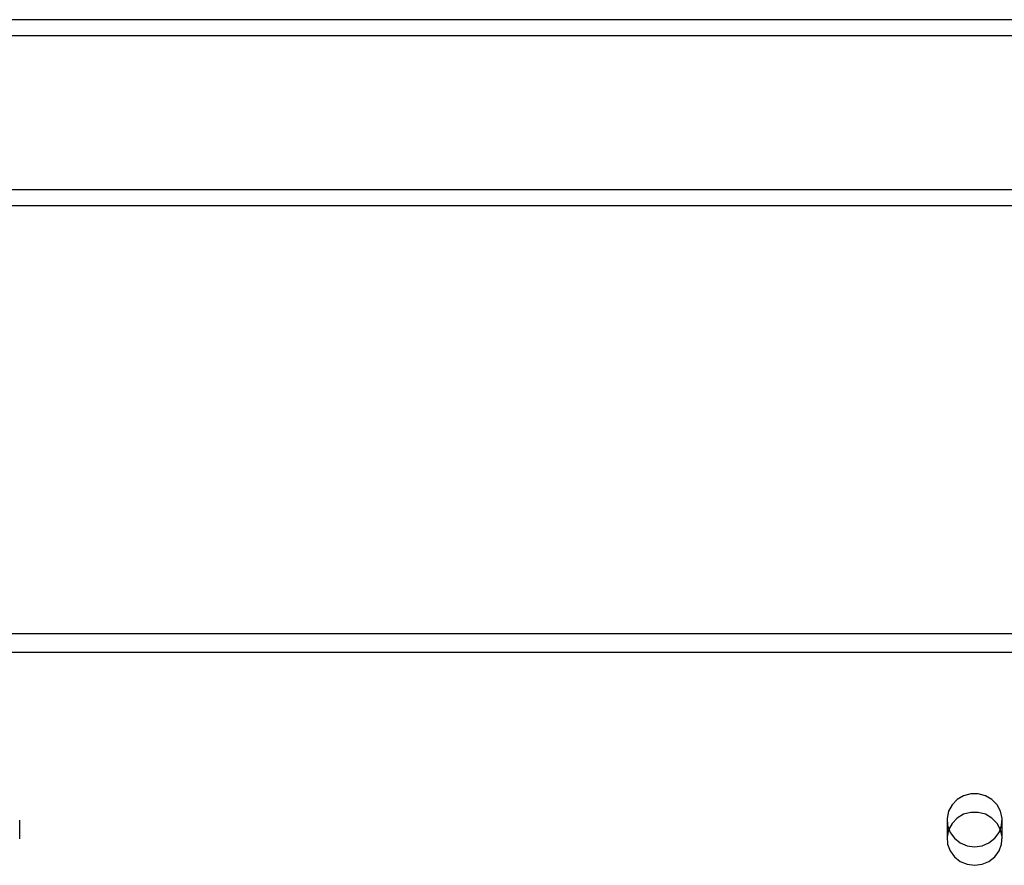
# Model space of a CAD drawing. Units: millimetres. Extents: x 16623 to 21513, y 28681 to 34797.
# Drawn here: x 19584 to 19763, y 31720 to 31873 of the extents above; entities that cross this region are included whole.
import ezdxf

# ---------------------------------------------------------------- set-up
doc = ezdxf.new("R2010")
doc.units = ezdxf.units.MM
doc.header["$LTSCALE"] = 200

msp = doc.modelspace()

# ---------------------------------------------------------------- linework, layer by layer
at = {"color": 7, "linetype": 'Continuous', "lineweight": 25}
for p, q in [((19918.41, 31873.07), (19418.41, 31873.07)), ((19918.41, 31873.07), (19418.41, 31873.07)), ((19918.41, 31870.17), (19418.41, 31870.17)), ((19918.41, 31870.17), (19418.41, 31870.17)), ((19441.84, 31842.27), (19894.91, 31842.27)), ((19441.84, 31842.27), (19894.91, 31842.27)), ((19441.83, 31839.37), (19894.91, 31839.37)), ((19441.83, 31839.37), (19894.91, 31839.37)), ((19768.41, 31761.55), (19568.41, 31761.55)), ((19768.41, 31758.18), (19568.41, 31758.18)), ((19584.21, 31724.38), (19584.21, 31727.74)), ((19752.61, 31727.74), (19752.61, 31724.38)), ((19762.61, 31724.38), (19762.61, 31727.74))]:
    msp.add_line(p, q, dxfattribs=at)
at = {"color": 7, "linetype": 'Continuous', "lineweight": 25, "flags": 128}
for points in [[(19757.61, 31722.91), (19758.96, 31723.09), (19760.21, 31723.62), (19761.26, 31724.45), (19762.05, 31725.52), (19762.5, 31726.76), (19762.6, 31728.07), (19762.32, 31729.36), (19761.69, 31730.53), (19760.76, 31731.49), (19759.6, 31732.17), (19758.29, 31732.53), (19756.93, 31732.53), (19755.62, 31732.17), (19754.45, 31731.49), (19753.52, 31730.53), (19752.9, 31729.36), (19752.62, 31728.07), (19752.71, 31726.76), (19753.17, 31725.52), (19753.95, 31724.45), (19755.01, 31723.62), (19756.26, 31723.09), (19757.61, 31722.91)], [(19757.61, 31719.55), (19758.96, 31719.73), (19760.21, 31720.25), (19761.26, 31721.08), (19762.05, 31722.16), (19762.5, 31723.39), (19762.6, 31724.71), (19762.32, 31725.99), (19761.69, 31727.16), (19760.76, 31728.12), (19759.6, 31728.81), (19758.29, 31729.16), (19756.93, 31729.16), (19755.62, 31728.81), (19754.45, 31728.12), (19753.52, 31727.16), (19752.9, 31725.99), (19752.62, 31724.71), (19752.71, 31723.39), (19753.17, 31722.16), (19753.95, 31721.08), (19755.01, 31720.25), (19756.26, 31719.73), (19757.61, 31719.55)]]:
    msp.add_lwpolyline(points, dxfattribs=at)

doc.saveas('drawing.dxf')
